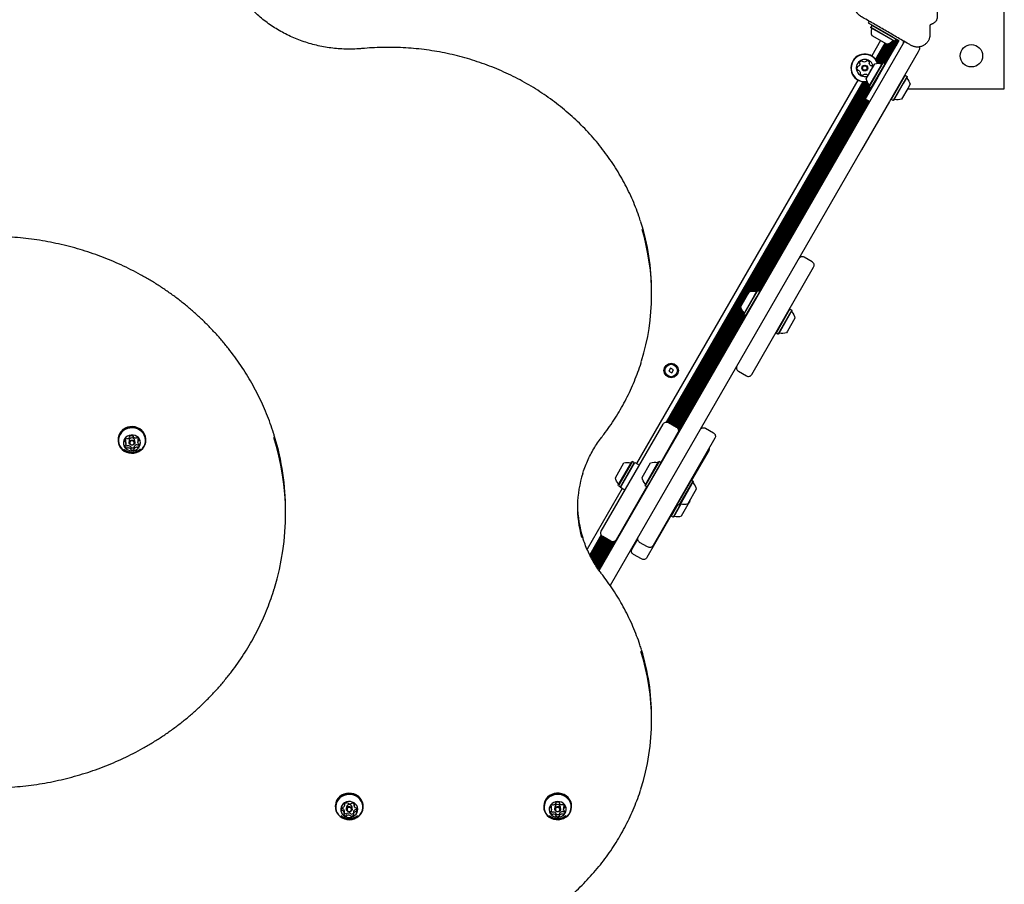
# Model space of a CAD drawing. Units: millimetres. Extents: x -2107 to 2991, y -3293 to 2196.
# Drawn here: x 28 to 776, y -274 to 383 of the extents above; entities that cross this region are included whole.
import ezdxf

# ---------------------------------------------------------------- set-up
doc = ezdxf.new("R2010")
doc.units = ezdxf.units.MM
doc.header["$LTSCALE"] = 1000
doc.layers.add('1 EQUIPMENT', color=7, linetype='Continuous', lineweight=18)

# ---------------------------------------------------------------- blocks, each defined once
blk = doc.blocks.new('Aire_de_jeux_Baby_BA_06-1003-A_BA_06-1003-A_f_Vue_Technique-INT (1)')
at = {"layer": '1 EQUIPMENT', "color": 7, "linetype": 'Continuous', "lineweight": 25}
for p, q in [((675.64, 378.86), (674.79, 377.39)), ((675.98, 378.96), (675.64, 378.86)), ((693.96, 368.29), (675.64, 378.86)), ((682.29, 367.23), (675.57, 355.6)), ((692.17, 367.05), (682.29, 349.93)), ((692.92, 366.76), (683.11, 349.78)), ((694.67, 368.17), (684.45, 350.47)), ((695.35, 367.77), (685.13, 350.08)), ((696.05, 367.37), (685.79, 349.59)), ((693.11, 366.81), (693.96, 368.29)), ((693.96, 368.29), (693.86, 368.63)), ((693.96, 368.57), (693.91, 368.47)), ((700.25, 366.65), (699.63, 365.59)), ((685.62, 365.3), (678.54, 353.05)), ((686.3, 364.91), (679.05, 352.35)), ((687.01, 364.5), (679.54, 351.56)), ((688.06, 364.75), (679.96, 350.72)), ((689.29, 365.25), (680.5, 350.03)), ((690.68, 366.08), (681.41, 350.03)), ((685.75, 349.72), (684.28, 350.57)), ((665, 337.28), (496.86, 46.06)), ((668.69, 335.98), (519.45, 77.49)), ((669.55, 335.89), (520.32, 77.41)), ((670.47, 335.86), (521.08, 77.11)), ((671.42, 335.92), (521.77, 76.72)), ((672.28, 335.79), (522.47, 76.31)), ((672.74, 335.01), (523.15, 75.92)), ((673.26, 334.29), (523.85, 75.51)), ((673.81, 333.66), (583.17, 176.67)), ((673.87, 332.15), (584.22, 176.88)), ((674.56, 331.76), (585.18, 176.96)), ((675.31, 331.44), (586.12, 176.95)), ((673.7, 332.25), (675.17, 331.4)), ((671.23, 322.79), (586.98, 176.86)), ((671.93, 322.39), (587.82, 176.7)), ((672.62, 321.99), (589.14, 177.4)), ((673.32, 321.59), (589.84, 177)), ((674, 321.19), (590.48, 176.53)), ((576.21, 164.62), (524.54, 75.12)), ((579.99, 158.36), (515.46, 46.6)), ((576.56, 163.6), (525.24, 74.71)), ((576.97, 162.73), (525.92, 74.32)), ((577.44, 161.93), (526.63, 73.91)), ((577.95, 161.23), (527.31, 73.52)), ((578.51, 160.58), (527.94, 72.98)), ((578.56, 159.08), (528.42, 72.24)), ((579.26, 158.68), (528.69, 71.08)), ((111.6, 66.13), (111.6, 66.64)), ((114.31, 66.68), (114.31, 66.42)), ((495.13, 46.56), (493.66, 47.41)), ((515.43, 46.72), (513.96, 47.57)), ((539.86, 32.62), (538.38, 33.47)), ((485.86, 27), (459.26, -19.07)), ((483.08, 29.09), (484.55, 28.24)), ((503.38, 29.25), (504.85, 28.4)), ((498.33, 16.91), (468.32, -35.06)), ((498.03, 17.08), (498.46, 16.83)), ((499.05, 18.84), (499.48, 18.59)), ((527.81, 15.15), (529.28, 14.29)), ((469.93, -8.28), (461.24, -23.33)), ((470.43, -8.99), (461.68, -24.15)), ((471.07, -9.51), (462.13, -25)), ((471.76, -9.9), (462.56, -25.83)), ((472.46, -10.31), (463.01, -26.67)), ((473.14, -10.7), (463.46, -27.48)), ((473.84, -11.11), (463.93, -28.27)), ((474.53, -11.5), (464.4, -29.04)), ((475.23, -11.91), (464.88, -29.84)), ((475.91, -12.3), (465.35, -30.61)), ((476.62, -12.71), (465.82, -31.4)), ((477.3, -13.1), (466.31, -32.14)), ((478.08, -13.37), (466.82, -32.88)), ((478.96, -13.42), (467.31, -33.6)), ((480.1, -13.08), (467.82, -34.34)), ((275.15, -213.37), (275.15, -212.36)), ((435.47, -212.17), (435.47, -211.77)), ((438.19, -211.76), (438.19, -212.13))]:
    blk.add_line(p, q, dxfattribs=at)
for points in [[(702.8, 330.75), (776.31, 330.75), (776.31, 500.78), (686.76, 500.78)], [(673.53, 382.08), (672.79, 380.79), (689.25, 371.29), (691.01, 370.28), (692.94, 369.16), (694.88, 368.04), (696.18, 367.29), (695.48, 366.08), (694.36, 364.14), (693.24, 362.2), (680.18, 339.57), (670.68, 323.11), (674.14, 321.11)], [(468.41, -35.22), (656.57, 290.68), (677.89, 327.61), (699.68, 365.35), (700.15, 366.16), (700.42, 366.55)], [(675.51, 331.5), (675.17, 331.4), (685.75, 349.72), (685.84, 349.38)], [(700.57, 340.88), (700.91, 340.97), (697.9, 335.77), (690.33, 322.65), (690.24, 322.99)], [(700.91, 340.97), (702.38, 340.12), (699.38, 334.92), (691.8, 321.8), (690.33, 322.65)], [(702.38, 340.12), (702.47, 339.78), (699.54, 334.7), (692.15, 321.89), (691.8, 321.8)], [(579.87, 158.33), (578.4, 159.18), (578.3, 159.52), (586.41, 173.55), (588.63, 177.41), (588.97, 177.5), (590.44, 176.65)], [(578.4, 159.18), (586.69, 173.55), (588.97, 177.5)], [(580.21, 158.42), (579.87, 158.33), (588.17, 172.7), (590.44, 176.65), (590.54, 176.31)], [(613.06, 163.3), (613.4, 163.4), (604.08, 147.25), (602.82, 145.08), (602.73, 145.42)], [(613.4, 163.4), (614.87, 162.55), (614.96, 162.2), (605.86, 146.44), (604.64, 144.32), (604.29, 144.23), (602.82, 145.08)], [(614.87, 162.55), (605.55, 146.4), (604.29, 144.23)], [(484.89, 28.34), (484.55, 28.24), (495.13, 46.56), (495.22, 46.22)], [(488.02, 25.75), (484.56, 27.75), (495.56, 46.81), (499.02, 44.81)], [(505.19, 28.49), (504.85, 28.4), (515.43, 46.72), (515.52, 46.38)], [(538.04, 33.37), (538.38, 33.47), (527.81, 15.15), (527.72, 15.49)], [(530.33, 15.11), (524.57, 5.14), (523.1, 5.99)], [(530.59, 15.06), (524.91, 5.23), (524.57, 5.14)], [(528.24, 14.9), (523.1, 5.99), (523.01, 6.33)]]:
    blk.add_lwpolyline(points, dxfattribs=at)
for points in [[(674.79, 377.39), (693.11, 366.81), (692.76, 366.72), (674.88, 377.05)], [(684.28, 350.57), (673.7, 332.25), (673.61, 332.6), (683.94, 350.48)], [(521.4, 116.18), (523.65, 114.87), (524.95, 117.13), (522.7, 118.43)], [(493.66, 47.41), (483.08, 29.09), (482.99, 29.44), (493.32, 47.32)], [(513.96, 47.57), (503.38, 29.25), (503.29, 29.59), (513.62, 47.48)], [(529.28, 14.29), (539.86, 32.62), (539.95, 32.27), (529.62, 14.39)]]:
    blk.add_lwpolyline(points, close=True, dxfattribs=at)
for points in [[(692.29, 367, 0.332015), (691.7, 366.93, -0.137895), (687.05, 364.48), (675.79, 370.98, -0.137895), (675.58, 376.23, 0.332015), (675.35, 376.78)], [(711.53, 362.42, -0.244347), (711.41, 359.66), (710.94, 358.84), (689.15, 321.11), (667.83, 284.18), (476.8, -46.69)], [(680.24, 350.02, 1.479863), (665.58, 336.97, 0.161097), (672.16, 336.03)], [(679.98, 350, 1.474562), (665.69, 337.19, 0.159388), (672.05, 336.26)], [(676.69, 347.54, 1.630015), (667.39, 340.62, 0.206566), (672.54, 340.34)], [(673.88, 333.07, 0.332015), (673.81, 333.66, -0.137895), (671.36, 338.31), (677.87, 349.57, -0.137895), (683.11, 349.77, 0.332015), (683.66, 350.01)], [(675.46, 345.4, 0.192806), (675.11, 345.3, 0.236068), (674.11, 343.28, 0.0893), (674.14, 343.12)], [(702.2, 339.31, 0.332032), (702.27, 338.71, -0.137928), (704.72, 334.07), (702.87, 330.87), (698.22, 322.81, -0.137928), (692.97, 322.6, 0.332032), (692.42, 322.36)], [(508.31, 174.42), (508.31, 177.1, 0.077577), (500.11, 229.46)], [(573.13, 120.15, 0.414214), (574.23, 116.05), (580.29, 112.55, 0.414214), (584.39, 113.65), (631.4, 195.07, 0.414214), (630.3, 199.17), (624.24, 202.67, 0.414214), (620.14, 201.57)], [(578.58, 159.99, 0.332032), (578.51, 160.59, -0.137928), (576.06, 165.23), (581.16, 174.07), (582.56, 176.49, -0.137928), (587.81, 176.7, 0.332032), (588.36, 176.94)], [(614.69, 161.73, 0.332015), (614.76, 161.14, -0.137895), (617.21, 156.49), (611.48, 146.57), (610.71, 145.23, -0.137895), (605.46, 145.02, 0.332015), (604.91, 144.79)], [(504.64, 28.52), (481.28, -11.93, -0.414214), (477.18, -13.03), (471.12, -9.53, -0.414214), (470.02, -5.43), (517.03, 75.99, -0.414214), (521.13, 77.09), (527.19, 73.59, -0.414214), (528.29, 69.49), (515.21, 46.84)], [(545.12, 71.64, -0.414214), (549.22, 72.74), (555.29, 69.24, -0.414214), (556.38, 65.14), (509.37, -16.28, -0.414214), (505.27, -17.38), (499.21, -13.88, -0.414214), (498.11, -9.78)], [(108.84, 61.12), (108.84, 62.76, 0.147215), (108.47, 63.97, 0.207949), (108.14, 64.18), (108.09, 64.19)], [(108.54, 60.1, 0.105167), (109.34, 59.45, 0.331696), (109.94, 59.56, -0.203958), (110.3, 59.71, -0.224268), (112.33, 58.83, -0.179429), (112.44, 58.55), (112.44, 56.91)], [(115.57, 61.85), (115.57, 63.31, 0.946354), (111.17, 63.31), (111.17, 61.85)], [(118.66, 60.78, -0.094908), (118.04, 60.12, -0.330224), (117.43, 60.13, 0.200647), (117.05, 60.23, 0.229175), (115.2, 59.05, 0.134329), (115.14, 58.84), (115.14, 57.19)], [(118.21, 64.87, 0.110806), (118.09, 64.71, 0.102732), (117.91, 63.85), (117.91, 62.2)], [(230.14, 7.73), (230.14, 10.41, 0.07367), (221.83, 66.41)], [(112.44, 58.28, 0.24106), (112.72, 57.98, 0.218604), (114.97, 58.15, 0.13504), (115.14, 58.32)], [(552.07, 57.67, -0.147477), (551.68, 55.99), (538.6, 33.34)], [(483.26, 29.91, 0.332015), (483.19, 30.5, -0.137895), (480.74, 35.15), (487.24, 46.41, -0.137895), (492.49, 46.62, 0.332015), (493.04, 46.85)], [(503.56, 30.06, 0.332032), (503.49, 30.66, -0.137928), (501.04, 35.3), (507.54, 46.56, -0.137928), (512.79, 46.77, 0.332032), (513.34, 47.01)], [(539.68, 31.8, 0.332015), (539.75, 31.21, -0.137895), (542.19, 26.56), (535.69, 15.3, -0.137895), (530.44, 15.09, 0.332015), (529.89, 14.86)], [(528.02, 15.02), (504.67, -25.44, -0.414214), (500.57, -26.53), (494.5, -23.03, -0.414214), (493.4, -18.94), (497.72, -11.47)], [(508.31, -149), (508.31, -146.32, 0.075228), (500.59, -95.49)], [(274.67, -219.67, 0.247161), (273.69, -217.8, 0.199969), (273.3, -217.72, -0.340999), (272.77, -217.46, -0.254926), (272.92, -215.38, -0.335834), (273.49, -215.18, 0.198681), (273.89, -215.15, 0.242569), (275.15, -213.43, 0.228573), (275.03, -213.08, -0.384565), (275.01, -212.51, -0.224645), (277.04, -211.6, -0.350401), (277.51, -211.96, 0.219712), (277.73, -212.26, 0.218492), (279.98, -212.4, 0.214975), (280.25, -212.14, -0.3437), (280.77, -211.84, -0.228764), (282.64, -213.01, -0.382837), (282.53, -213.56, 0.225284), (282.37, -213.89), (282.37, -212.65)], [(272.74, -215.74), (272.77, -215.81, 0.340999), (273.3, -216.07, -0.199969), (273.69, -216.16, -0.247161), (274.67, -218.03), (274.67, -219.67, -0.225491), (274.51, -220.01, 0.382607), (274.4, -220.56, 0.22874), (276.27, -221.72, 0.343637), (276.79, -221.43, -0.214729), (277.06, -221.16, -0.218539), (279.31, -221.31, -0.219647), (279.53, -221.6, 0.350665), (280, -221.96, 0.224645), (282.03, -221.05, 0.384327), (282.01, -220.49, -0.228936), (281.89, -220.14, -0.242424), (283.15, -218.41, -0.198703), (283.55, -218.38, 0.335836), (284.12, -218.19, 0.254925), (284.27, -216.11, 0.340986), (283.74, -215.85, -0.199981), (283.35, -215.76, -0.247161), (282.37, -213.89)], [(280.72, -216.59), (280.72, -215.14, 0.906388), (276.32, -215), (276.32, -215.14), (276.32, -216.59)], [(432.32, -216.86), (432.32, -215.21, 0.128339), (432.05, -214.15, 0.180904), (431.79, -213.94)], [(439.09, -216.59), (439.09, -215.14, 0.946074), (434.69, -215.14), (434.69, -216.59)], [(441.92, -213.84, 0.161634), (441.7, -214.04, 0.12171), (441.45, -215.06), (441.45, -216.71)], [(274.67, -219.27, 0.178801), (276.27, -220.08, 0.343637), (276.79, -219.78, -0.214729), (277.06, -219.52, -0.218539), (279.31, -219.66, -0.219647), (279.53, -219.96, 0.350665), (280, -220.32, 0.202884), (281.89, -219.56)], [(431.86, -218.08, 0.098888), (432.57, -218.71, 0.330703), (433.17, -218.65, -0.202386), (433.54, -218.52, -0.226219), (435.5, -219.54, -0.159947), (435.59, -219.79), (435.59, -221.43)], [(435.59, -220.16, 0.194538), (435.83, -220.41, 0.21839), (438.08, -220.38, 0.180573), (438.31, -220.15)], [(441.98, -217.98, -0.09747), (441.3, -218.62, -0.330582), (440.69, -218.57, 0.201891), (440.32, -218.44, 0.226945), (438.38, -219.51, 0.15345), (438.31, -219.75), (438.31, -221.39)]]:
    blk.add_lwpolyline(points, format="xyb", dxfattribs=at)
at = {"layer": '1 EQUIPMENT', "color": 7, "linetype": 'Continuous', "lineweight": 25, "flags": 128}
for points in [[(676.23, 346.74, 0.12394), (675.89, 347.92, 0.356284), (675.32, 348.14, -0.214748), (674.93, 348.17, -0.236042), (673.68, 350.05, -0.21458), (673.8, 350.43, 0.356256), (673.82, 351.04, 0.236068), (671.8, 352.04, 0.356257), (671.33, 351.65, -0.21458), (671.1, 351.33, -0.236042), (668.86, 351.19, -0.214541), (668.59, 351.48, 0.356507), (668.07, 351.8, 0.236094), (666.2, 350.56, 0.356239), (666.3, 349.96, -0.214542), (666.46, 349.6, -0.236017), (665.46, 347.58, -0.214601), (665.07, 347.49, 0.356088), (664.53, 347.21, 0.236068), (664.68, 344.96, 0.356507), (665.25, 344.75, -0.214404), (665.64, 344.71, -0.236184), (666.89, 342.83, -0.214557), (666.77, 342.45, 0.356255), (666.75, 341.84, 0.236068), (668.76, 340.84, 0.356272), (669.23, 341.23, -0.214567), (669.46, 341.55, -0.236041), (671.71, 341.69, -0.214748), (671.98, 341.4, 0.356284), (672.49, 341.08), (672.78, 341.13), (673.04, 341.21)], [(525.18, 5.7, -0.332032), (525.73, 5.94, 0.137928), (530.98, 6.14), (536.15, 15.1), (537.48, 17.4), (537.32, 18.05), (537.31, 18.1)], [(281.89, -220.2), (281.89, -218.55), (281.89, -218.54), (281.89, -218.49, -0.242424), (283.15, -216.77, -0.198703), (283.55, -216.74, 0.335836), (284.12, -216.54), (284.25, -216.3), (284.3, -216.18)]]:
    blk.add_lwpolyline(points, format="xyb", dxfattribs=at)
for points in [[(123.95, 63.59), (123.95, 64.24), (123.94, 64.76), (123.65, 66.54), (123.02, 68.25), (122.06, 69.82), (120.81, 71.2), (119.3, 72.34), (117.59, 73.21), (115.73, 73.77), (113.8, 74.01), (111.85, 73.91), (109.95, 73.49), (108.17, 72.75), (106.57, 71.72), (105.19, 70.44), (104.1, 68.95), (103.32, 67.29), (102.89, 65.53), (102.8, 64.24), (102.8, 63.59)], [(104.68, 58.02), (105.94, 56.64), (107.45, 55.5), (109.16, 54.63), (111.02, 54.07), (112.95, 53.83), (114.9, 53.92), (116.8, 54.35), (118.58, 55.09), (120.18, 56.11), (121.55, 57.4), (122.65, 58.89), (123.42, 60.55), (123.86, 62.3), (123.94, 64.11), (123.65, 65.89), (123.02, 67.6), (122.06, 69.17), (120.81, 70.55), (119.3, 71.69), (117.59, 72.56), (115.73, 73.12), (113.8, 73.36), (111.85, 73.26), (109.95, 72.84), (108.17, 72.1), (106.57, 71.07), (105.19, 69.79), (104.1, 68.3), (103.32, 66.64), (102.89, 64.88), (102.81, 63.08), (103.09, 61.3), (103.72, 59.59), (104.68, 58.02)], [(104.89, 58.06), (106.12, 56.71), (107.59, 55.59), (109.26, 54.75), (111.07, 54.2), (112.96, 53.96), (114.86, 54.06), (116.72, 54.47), (118.45, 55.19), (120.02, 56.2), (121.36, 57.45), (122.43, 58.91), (123.18, 60.52), (123.61, 62.24), (123.69, 64), (123.41, 65.74), (122.79, 67.41), (121.86, 68.94), (120.63, 70.29), (119.16, 71.4), (117.49, 72.25), (115.68, 72.8), (113.79, 73.03), (111.88, 72.94), (110.03, 72.53), (108.29, 71.8), (106.73, 70.8), (105.39, 69.55), (104.32, 68.09), (103.56, 66.47), (103.14, 64.76), (103.06, 63), (103.34, 61.26), (103.95, 59.59), (104.89, 58.06)], [(108.03, 58.24), (109.03, 57.19), (110.26, 56.39), (111.66, 55.87), (113.16, 55.66), (114.66, 55.77), (116.1, 56.21), (117.38, 56.93), (118.46, 57.92), (119.25, 59.1), (119.73, 60.42), (119.87, 61.81), (119.66, 63.19), (119.11, 64.49), (118.25, 65.64), (117.12, 66.57), (115.8, 67.23), (114.34, 67.6), (112.83, 67.65), (111.35, 67.37), (109.98, 66.79), (108.79, 65.93), (107.85, 64.83), (107.21, 63.57), (106.9, 62.21), (106.94, 60.81), (107.32, 59.47), (108.03, 58.24)], [(111.57, 60.69), (111.22, 61.42), (111.21, 62.21), (111.52, 62.95), (112.12, 63.52), (112.91, 63.84), (113.76, 63.85), (114.56, 63.56), (115.18, 63.01), (115.52, 62.28), (115.54, 61.49), (115.22, 60.75), (114.63, 60.18), (113.84, 59.87), (112.98, 59.85), (112.18, 60.14), (111.57, 60.69)], [(111.98, 60.76), (112.45, 60.34), (113.07, 60.11), (113.73, 60.13), (114.34, 60.37), (114.8, 60.81), (115.05, 61.38), (115.03, 61.99), (114.77, 62.56), (114.29, 62.98), (113.68, 63.21), (113.01, 63.2), (112.4, 62.95), (111.94, 62.51), (111.7, 61.94), (111.71, 61.33), (111.98, 60.76)], [(289.1, -214.85), (289.1, -214.2), (289.03, -213.08), (288.62, -211.31), (287.88, -209.65), (286.81, -208.13), (285.47, -206.83), (283.88, -205.78), (282.12, -205.01), (280.23, -204.56), (278.28, -204.43), (276.34, -204.64), (274.48, -205.17), (272.75, -206.01), (271.22, -207.13), (269.94, -208.49), (268.95, -210.04), (268.28, -211.74), (267.97, -213.52), (267.94, -214.2), (267.94, -214.85)], [(267.97, -214.17), (268.01, -215.97), (268.41, -217.74), (269.16, -219.4), (270.23, -220.91), (271.57, -222.22), (273.16, -223.27), (274.92, -224.04), (276.81, -224.49), (278.76, -224.62), (280.7, -224.41), (282.56, -223.88), (284.29, -223.04), (285.82, -221.92), (287.1, -220.56), (288.09, -219.01), (288.76, -217.31), (289.07, -215.53), (289.03, -213.73), (288.62, -211.96), (287.88, -210.3), (286.81, -208.79), (285.47, -207.48), (283.88, -206.43), (282.12, -205.66), (280.23, -205.21), (278.28, -205.08), (276.34, -205.29), (274.48, -205.82), (272.75, -206.66), (271.22, -207.78), (269.94, -209.14), (268.95, -210.69), (268.28, -212.39), (267.97, -214.17)], [(268.22, -214.28), (268.26, -216.04), (268.65, -217.76), (269.38, -219.39), (270.42, -220.87), (271.74, -222.14), (273.28, -223.17), (275.01, -223.92), (276.85, -224.36), (278.75, -224.48), (280.65, -224.28), (282.47, -223.76), (284.15, -222.94), (285.65, -221.85), (286.9, -220.52), (287.87, -219), (288.51, -217.35), (288.82, -215.61), (288.78, -213.85), (288.39, -212.13), (287.66, -210.5), (286.62, -209.02), (285.3, -207.75), (283.76, -206.72), (282.03, -205.97), (280.19, -205.53), (278.29, -205.41), (276.39, -205.61), (274.57, -206.13), (272.89, -206.95), (271.39, -208.04), (270.14, -209.37), (269.17, -210.89), (268.53, -212.54), (268.22, -214.28)], [(447.46, -214.85), (447.46, -214.2), (447.32, -212.59), (446.82, -210.84), (445.98, -209.21), (444.84, -207.75), (443.42, -206.51), (441.78, -205.54), (439.97, -204.85), (438.06, -204.49), (436.11, -204.45), (434.19, -204.75), (432.35, -205.37), (430.67, -206.29), (429.21, -207.48), (428, -208.9), (427.1, -210.5), (426.53, -212.22), (426.31, -214.01), (426.31, -214.2), (426.31, -214.85)], [(427.79, -219.84), (428.94, -221.3), (430.35, -222.54), (431.99, -223.51), (433.8, -224.2), (435.71, -224.56), (437.66, -224.6), (439.59, -224.3), (441.42, -223.68), (443.1, -222.76), (444.57, -221.57), (445.77, -220.15), (446.68, -218.55), (447.25, -216.83), (447.46, -215.03), (447.32, -213.24), (446.82, -211.49), (445.98, -209.86), (444.84, -208.4), (443.42, -207.16), (441.78, -206.19), (439.97, -205.5), (438.06, -205.14), (436.11, -205.1), (434.19, -205.4), (432.35, -206.02), (430.67, -206.94), (429.21, -208.13), (428, -209.55), (427.1, -211.15), (426.53, -212.87), (426.31, -214.67), (426.45, -216.46), (426.95, -218.21), (427.79, -219.84)], [(428.01, -219.81), (429.12, -221.24), (430.51, -222.45), (432.11, -223.4), (433.87, -224.07), (435.74, -224.43), (437.64, -224.46), (439.52, -224.17), (441.31, -223.57), (442.95, -222.67), (444.39, -221.51), (445.56, -220.12), (446.44, -218.56), (447, -216.88), (447.21, -215.13), (447.07, -213.37), (446.59, -211.67), (445.77, -210.08), (444.65, -208.65), (443.26, -207.44), (441.66, -206.49), (439.9, -205.82), (438.03, -205.46), (436.13, -205.43), (434.25, -205.72), (432.46, -206.33), (430.82, -207.22), (429.39, -208.39), (428.21, -209.77), (427.33, -211.33), (426.77, -213.02), (426.56, -214.77), (426.7, -216.52), (427.19, -218.22), (428.01, -219.81)], [(272.03, -216.36), (272.1, -217.76), (272.52, -219.1), (273.26, -220.31), (274.28, -221.34), (275.54, -222.12), (276.95, -222.61), (278.44, -222.79), (279.95, -222.64), (281.37, -222.18), (282.64, -221.43), (283.69, -220.42), (284.46, -219.23), (284.91, -217.89), (285.01, -216.5), (284.77, -215.13), (284.19, -213.84), (283.3, -212.71), (282.15, -211.8), (280.81, -211.16), (279.35, -210.83), (277.84, -210.81), (276.37, -211.12), (275.01, -211.73), (273.84, -212.61), (272.93, -213.72), (272.31, -214.99), (272.03, -216.36)], [(276.32, -216.45), (276.55, -215.68), (277.08, -215.06), (277.82, -214.66), (278.67, -214.56), (279.5, -214.77), (280.18, -215.26), (280.61, -215.95), (280.71, -216.73), (280.49, -217.5), (279.96, -218.13), (279.22, -218.52), (278.37, -218.62), (277.54, -218.41), (276.86, -217.93), (276.43, -217.24), (276.32, -216.45)], [(276.82, -216.67), (276.91, -217.28), (277.24, -217.81), (277.76, -218.19), (278.4, -218.35), (279.06, -218.27), (279.64, -217.97), (280.04, -217.48), (280.22, -216.89), (280.13, -216.28), (279.8, -215.75), (279.28, -215.38), (278.64, -215.22), (277.98, -215.29), (277.4, -215.6), (277, -216.08), (276.82, -216.67)], [(431.3, -219.85), (432.21, -220.96), (433.38, -221.84), (434.74, -222.45), (436.21, -222.76), (437.72, -222.74), (439.18, -222.4), (440.52, -221.76), (441.67, -220.85), (442.56, -219.72), (443.14, -218.44), (443.38, -217.06), (443.28, -215.67), (442.83, -214.34), (442.06, -213.14), (441.01, -212.14), (439.74, -211.38), (438.31, -210.92), (436.81, -210.78), (435.31, -210.96), (433.9, -211.45), (432.65, -212.23), (431.63, -213.25), (430.89, -214.47), (430.47, -215.81), (430.4, -217.2), (430.68, -218.57), (431.3, -219.85)], [(434.99, -217.63), (434.71, -216.88), (434.75, -216.09), (435.13, -215.37), (435.76, -214.84), (436.57, -214.58), (437.43, -214.62), (438.21, -214.96), (438.78, -215.55), (439.06, -216.3), (439.02, -217.09), (438.65, -217.81), (438.01, -218.34), (437.2, -218.6), (436.34, -218.56), (435.57, -218.22), (434.99, -217.63)], [(435.42, -217.58), (435.87, -218.04), (436.47, -218.3), (437.13, -218.34), (437.75, -218.13), (438.25, -217.72), (438.53, -217.17), (438.57, -216.56), (438.35, -215.98), (437.91, -215.53), (437.31, -215.26), (436.64, -215.23), (436.02, -215.43), (435.53, -215.84), (435.24, -216.39), (435.2, -217.01), (435.42, -217.58)], [(284.49, -221.67), (284.62, -221.57), (284.9, -221.34)]]:
    blk.add_lwpolyline(points, dxfattribs=at)
at = {"layer": '1 EQUIPMENT', "color": 7, "linetype": 'Continuous', "lineweight": 25}
for points in [[(108.47, 62.33, -0.254963), (108.65, 60.25, -0.213354), (108.37, 60, 0.368477), (108.06, 59.52, 0.241969), (109.34, 57.81, 0.331696), (109.94, 57.91, -0.203958), (110.3, 58.07, -0.224268), (112.33, 57.18, -0.229905), (112.43, 56.83, 0.370285), (112.72, 56.34, 0.218604), (114.97, 56.51, 0.377489), (115.17, 57.04, -0.231412), (115.2, 57.4, -0.229175), (117.05, 58.59, -0.200647), (117.43, 58.49, 0.330224), (118.04, 58.48, 0.247611), (119, 60.36, 0.359651), (118.61, 60.79, -0.208279), (118.28, 60.99, -0.25481), (118.09, 63.07, -0.213379), (118.38, 63.32, 0.368479), (118.69, 63.8, 0.241968), (117.41, 65.51, 0.331682), (116.81, 65.41, -0.203971), (116.45, 65.25, -0.224269), (114.41, 66.14, -0.229676), (114.32, 66.49, 0.370536), (114.02, 66.99, 0.218629), (111.78, 66.81, 0.377563), (111.58, 66.28, -0.231692), (111.54, 65.92, -0.229129), (109.69, 64.73, -0.200704), (109.32, 64.83, 0.329947), (108.71, 64.84, 0.247611), (107.75, 62.96, 0.359855), (108.14, 62.53, -0.207949)], [(432.05, -215.79, -0.25525), (432.07, -217.88, -0.211031), (431.77, -218.11, 0.364758), (431.42, -218.57, 0.244488), (432.57, -220.36, 0.330703), (433.17, -220.3, -0.202386), (433.54, -220.16, -0.226219), (435.5, -221.18, -0.231009), (435.57, -221.54, 0.373656), (435.83, -222.05, 0.21839), (438.08, -222.03, 0.374591), (438.32, -221.51, -0.230796), (438.38, -221.15, -0.226945), (440.32, -220.09, -0.201891), (440.69, -220.21, 0.330582), (441.3, -220.26, 0.245298), (442.4, -218.45, 0.363519), (442.04, -218, -0.210454), (441.73, -217.77, -0.255097), (441.7, -215.69, -0.211055), (442.01, -215.46, 0.364759), (442.35, -215, 0.244488), (441.21, -213.21, 0.33069), (440.6, -213.27, -0.202399), (440.23, -213.4, -0.226219), (438.27, -212.38, -0.230781), (438.2, -212.02, 0.373907), (437.95, -211.51, 0.218414), (435.69, -211.54, 0.374662), (435.45, -212.05, -0.231072), (435.39, -212.41, -0.2269), (433.45, -213.48, -0.20195), (433.08, -213.35, 0.330308), (432.48, -213.3, 0.245298), (431.37, -215.12, 0.363725), (431.74, -215.57, -0.210121)]]:
    blk.add_lwpolyline(points, format="xyb", close=True, dxfattribs=at)
for centre, radius in [((751.3, 355.75), 8.5), ((670.28, 346.44), 2.2), ((670.28, 346.44), 1.7), ((523.18, 116.65), 5.5), ((523.18, 116.65), 4.75)]:
    blk.add_circle(centre, radius, dxfattribs=at)
for centre, radius, start, end in [((694.81, 366.92), 5, 330, 359.75229), ((336.88, 174.42), 171.43, 342.87471, 16.74733), ((37.27, 7.74), 192.86, 342.96298, 17.53293), ((537.69, 12.71), 85.72, 162.4694, 195.53211), ((537.92, 15.44), 85.95, 180.92388, 197.51981), ((336.83, -149), 171.48, 342.26636, 17.69769)]:
    blk.add_arc(centre, radius, start, end, dxfattribs=at)
for points, knots in [([(500.06, 229.58), (499.6, 231.02), (498.4, 234.81), (496.11, 240.85), (493.23, 247.71), (490.05, 254.45), (486.59, 261.07), (482.84, 267.56), (478.82, 273.91), (474.52, 280.1), (469.97, 286.13), (465.16, 291.99), (460.1, 297.66), (454.8, 303.15), (449.27, 308.44), (443.51, 313.52), (437.54, 318.38), (431.37, 323.02), (425, 327.43), (418.45, 331.6), (411.73, 335.53), (404.84, 339.21), (397.8, 342.63), (390.61, 345.79), (383.3, 348.69), (375.87, 351.31), (368.33, 353.66), (360.69, 355.73), (352.98, 357.51), (345.19, 359.01), (337.34, 360.23), (329.45, 361.15), (321.52, 361.79), (313.58, 362.13), (305.62, 362.18), (297.81, 361.94), (292.1, 361.56), (289.04, 361.29), (288.47, 361.24), (287.5, 361.15), (284.67, 360.92), (279.95, 360.74), (274.34, 360.81), (268.73, 361.18), (263.16, 361.83), (257.63, 362.77), (252.17, 363.99), (246.79, 365.5), (241.52, 367.28), (236.36, 369.33), (231.33, 371.64), (226.45, 374.21), (221.74, 377.03), (217.21, 380.09), (212.87, 383.37), (208.73, 386.88), (204.82, 390.6), (201.14, 394.51), (197.7, 398.6), (194.52, 402.87), (191.6, 407.3), (189.22, 411.38), (187.9, 414.02), (187.36, 415.09), (186.77, 416.27), (185.07, 419.68), (182.05, 425.22), (178.2, 431.65), (174.08, 437.94), (169.68, 444.08), (165.03, 450.04), (160.13, 455.84), (154.98, 461.44), (149.59, 466.86), (143.98, 472.07), (138.14, 477.07), (132.1, 481.85), (125.85, 486.4), (119.41, 490.73), (112.79, 494.81), (106.01, 498.65), (99.06, 502.23), (91.96, 505.55), (84.73, 508.62), (77.37, 511.41), (69.9, 513.93), (62.32, 516.17), (54.65, 518.14), (46.91, 519.82), (39.1, 521.21), (31.23, 522.32), (23.33, 523.13), (15.39, 523.66), (7.44, 523.89), (-0.51, 523.83), (-8.46, 523.48), (-16.39, 522.83), (-24.28, 521.9), (-32.12, 520.67), (-39.91, 519.16), (-47.62, 517.36), (-55.25, 515.28), (-62.79, 512.93), (-70.22, 510.29), (-77.53, 507.39), (-84.71, 504.22), (-91.74, 500.78), (-98.63, 497.09), (-105.35, 493.16), (-111.89, 488.97), (-118.25, 484.55), (-124.42, 479.9), (-130.38, 475.03), (-136.13, 469.94), (-141.65, 464.64), (-146.94, 459.15), (-151.99, 453.46), (-156.79, 447.59), (-161.34, 441.56), (-165.62, 435.35), (-169.64, 429), (-173.31, 422.62), (-175.75, 417.95), (-176.98, 415.46), (-177.16, 415.09), (-177.57, 414.27), (-178.76, 411.9), (-180.95, 408.04), (-183.82, 403.59), (-186.96, 399.29), (-190.36, 395.16), (-194.01, 391.22), (-197.89, 387.47), (-201.99, 383.93), (-206.3, 380.6), (-210.81, 377.5), (-215.49, 374.65), (-220.35, 372.03), (-225.35, 369.68), (-230.49, 367.58), (-235.75, 365.76), (-241.12, 364.21), (-246.57, 362.94), (-252.08, 361.96), (-257.65, 361.26), (-263.25, 360.85), (-268.87, 360.74), (-273.89, 360.88), (-277.01, 361.13), (-278.28, 361.24), (-279.68, 361.36), (-283.71, 361.7), (-290.41, 362.05), (-298.36, 362.19), (-306.32, 362.03), (-314.26, 361.59), (-322.17, 360.84), (-330.05, 359.81), (-337.88, 358.49), (-345.64, 356.89), (-353.33, 355), (-360.93, 352.82), (-368.43, 350.37), (-375.82, 347.65), (-383.09, 344.66), (-390.22, 341.4), (-397.21, 337.88), (-404.04, 334.11), (-410.71, 330.09), (-417.19, 325.82), (-423.49, 321.33), (-429.59, 316.6), (-435.48, 311.65), (-441.15, 306.49), (-446.6, 301.13), (-451.81, 295.57), (-456.78, 289.83), (-461.5, 283.9), (-465.96, 277.81), (-470.15, 271.56), (-474.08, 265.15), (-477.72, 258.61), (-481.08, 251.94), (-484.15, 245.16), (-486.92, 238.26), (-489.04, 232.38), (-490.13, 228.77), (-490.5, 227.53)], [0, 0, 0, 0, 0.017558, 0.04629, 0.075024, 0.103759, 0.132497, 0.161236, 0.189978, 0.218721, 0.247467, 0.276215, 0.304965, 0.333717, 0.362471, 0.391227, 0.419985, 0.448745, 0.477506, 0.506269, 0.535034, 0.5638, 0.592567, 0.621336, 0.650105, 0.678876, 0.707648, 0.73642, 0.765193, 0.793967, 0.822741, 0.851516, 0.880291, 0.909067, 0.937843, 0.966619, 0.993881, 1, 1, 1, 1.023406, 1.068413, 1.113423, 1.158434, 1.203443, 1.248453, 1.293464, 1.338476, 1.38349, 1.428507, 1.473526, 1.51855, 1.563577, 1.608611, 1.65365, 1.698696, 1.743749, 1.788811, 1.833881, 1.878961, 1.924051, 1.969151, 2, 2, 2, 2.009195, 2.026527, 2.04386, 2.061195, 2.078531, 2.095868, 2.113207, 2.130546, 2.147887, 2.165229, 2.182573, 2.199917, 2.217263, 2.234609, 2.251957, 2.269305, 2.286654, 2.304004, 2.321355, 2.338706, 2.356058, 2.373411, 2.390764, 2.408117, 2.425471, 2.442825, 2.460179, 2.477534, 2.494889, 2.512243, 2.529598, 2.546953, 2.564308, 2.581663, 2.599018, 2.616372, 2.633726, 2.65108, 2.668434, 2.685787, 2.70314, 2.720492, 2.737844, 2.755195, 2.772545, 2.789895, 2.807243, 2.824591, 2.841938, 2.859283, 2.876628, 2.893971, 2.911313, 2.928654, 2.945993, 2.963331, 2.980668, 2.99709, 3, 3, 3, 3.023365, 3.068489, 3.113611, 3.158723, 3.203826, 3.248918, 3.294002, 3.339076, 3.384141, 3.429199, 3.47425, 3.519293, 3.564331, 3.609363, 3.654391, 3.699415, 3.744435, 3.789452, 3.834467, 3.879479, 3.924491, 3.969501, 4, 4, 4, 4.015106, 4.043642, 4.072179, 4.100717, 4.129254, 4.157792, 4.186329, 4.214867, 4.243404, 4.27194, 4.300477, 4.329013, 4.357548, 4.386082, 4.414616, 4.443149, 4.471681, 4.500211, 4.528741, 4.557269, 4.585796, 4.614321, 4.642844, 4.671366, 4.699885, 4.728403, 4.756919, 4.785432, 4.813944, 4.842453, 4.87096, 4.899465, 4.927968, 4.956468, 4.984967, 5, 5, 5, 5]), ([(221.78, 66.52), (221.53, 67.37), (220.56, 70.72), (218.54, 76.5), (215.73, 83.86), (212.6, 91.1), (209.19, 98.24), (205.49, 105.25), (201.51, 112.13), (197.25, 118.86), (192.72, 125.44), (187.93, 131.86), (182.88, 138.11), (177.58, 144.19), (172.04, 150.07), (166.27, 155.76), (160.27, 161.24), (154.05, 166.51), (147.62, 171.56), (140.99, 176.39), (134.17, 180.98), (127.17, 185.34), (120, 189.44), (112.66, 193.3), (105.18, 196.9), (97.55, 200.24), (89.79, 203.31), (81.92, 206.11), (73.94, 208.63), (65.86, 210.88), (57.69, 212.84), (49.45, 214.52), (41.15, 215.92), (32.8, 217.02), (24.41, 217.84), (15.99, 218.36), (7.56, 218.59), (-0.88, 218.53), (-9.31, 218.18), (-17.72, 217.53), (-26.1, 216.6), (-34.43, 215.37), (-42.71, 213.86), (-50.92, 212.06), (-59.05, 209.97), (-67.09, 207.61), (-75.03, 204.97), (-82.86, 202.06), (-90.56, 198.87), (-98.13, 195.43), (-105.55, 191.72), (-112.82, 187.75), (-119.93, 183.54), (-126.85, 179.09), (-133.6, 174.4), (-140.14, 169.47), (-146.49, 164.33), (-152.62, 158.96), (-158.52, 153.39), (-164.2, 147.62), (-169.64, 141.66), (-174.84, 135.51), (-179.78, 129.18), (-184.46, 122.69), (-188.88, 116.04), (-193.02, 109.25), (-196.89, 102.31), (-200.47, 95.25), (-203.76, 88.06), (-206.75, 80.77), (-209.05, 74.58), (-210.24, 70.8), (-210.65, 69.51)], [0, 0, 0, 0, 0.004878, 0.019389, 0.033901, 0.048413, 0.062926, 0.07744, 0.091955, 0.10647, 0.120987, 0.135504, 0.150023, 0.164542, 0.179062, 0.193583, 0.208105, 0.222627, 0.237151, 0.251675, 0.2662, 0.280725, 0.295252, 0.309778, 0.324306, 0.338833, 0.353362, 0.36789, 0.382419, 0.396949, 0.411479, 0.426009, 0.440539, 0.455069, 0.4696, 0.484131, 0.498662, 0.513193, 0.527724, 0.542255, 0.556786, 0.571317, 0.585848, 0.600379, 0.614909, 0.62944, 0.64397, 0.6585, 0.67303, 0.687559, 0.702088, 0.716616, 0.731144, 0.745672, 0.760199, 0.774725, 0.789251, 0.803776, 0.8183, 0.832823, 0.847346, 0.861867, 0.876388, 0.890908, 0.905427, 0.919945, 0.934463, 0.948979, 0.963494, 0.978009, 0.992522, 1, 1, 1, 1]), ([(455.97, 38.4), (456.18, 39.11), (456.9, 41.48), (458.44, 45.43), (460.57, 50.23), (463, 54.9), (465.72, 59.44), (468.3, 63.26), (470.03, 65.53), (470.68, 66.39), (471.49, 67.45), (473.84, 70.51), (477.52, 75.7), (481.63, 82), (485.47, 88.44), (489.02, 95.03), (492.29, 101.74), (495.27, 108.56), (497.93, 115.49), (499.72, 120.58), (500.54, 123.39), (500.66, 123.82)], [0, 0, 0, 0, 0.070835, 0.236628, 0.402392, 0.568124, 0.733823, 0.899486, 1, 1, 1, 1.060859, 1.175639, 1.290417, 1.405187, 1.519947, 1.6347, 1.749443, 1.864179, 1.978906, 2, 2, 2, 2]), ([(107.14, 57.02), (107.45, 56.76), (108.2, 56.14), (109.58, 55.44), (111.22, 54.9), (112.95, 54.67), (114.7, 54.75), (116.43, 55.15), (118.06, 55.88), (119.19, 56.56), (119.69, 57.07), (119.76, 57.15)], [0, 0, 0, 0, 0.087608, 0.211484, 0.335986, 0.461495, 0.588285, 0.716463, 0.845914, 0.976308, 1, 1, 1, 1]), ([(500.54, -95.38), (500.17, -94.18), (499.09, -90.62), (496.97, -84.79), (494.19, -77.89), (491.1, -71.12), (487.73, -64.45), (484.07, -57.92), (480.13, -51.53), (476, -45.4), (472.79, -41.02), (471, -38.71), (470.68, -38.29), (470.12, -37.56), (468.49, -35.42), (465.97, -31.74), (463.23, -27.21), (460.78, -22.56), (458.62, -17.77), (457.01, -13.68), (456.24, -11.16), (455.97, -10.3)], [0, 0, 0, 0, 0.058636, 0.174008, 0.289385, 0.40477, 0.520162, 0.635562, 0.75097, 0.866386, 0.975753, 1, 1, 1, 1.085836, 1.251419, 1.417038, 1.582695, 1.74839, 1.914122, 2, 2, 2, 2]), ([(-211.74, -47.83), (-211.31, -49.3), (-210.12, -53.29), (-207.86, -59.69), (-204.99, -67.02), (-201.81, -74.25), (-198.35, -81.36), (-194.6, -88.35), (-190.57, -95.2), (-186.26, -101.91), (-181.68, -108.46), (-176.84, -114.85), (-171.75, -121.07), (-166.41, -127.11), (-160.83, -132.96), (-155.01, -138.61), (-148.97, -144.06), (-142.71, -149.29), (-136.25, -154.3), (-129.58, -159.09), (-122.73, -163.64), (-115.7, -167.95), (-108.49, -172.01), (-101.13, -175.82), (-93.62, -179.37), (-85.97, -182.66), (-78.19, -185.68), (-70.3, -188.43), (-62.29, -190.91), (-54.2, -193.11), (-46.02, -195.02), (-37.77, -196.65), (-29.46, -197.99), (-21.1, -199.04), (-12.7, -199.81), (-4.43, -200.27), (1.51, -200.4), (4.64, -200.41), (5.1, -200.41), (6.59, -200.4), (10.88, -200.38), (17.99, -200.11), (26.4, -199.52), (34.79, -198.64), (43.13, -197.47), (51.42, -196), (59.64, -194.25), (67.79, -192.22), (75.85, -189.91), (83.8, -187.32), (91.65, -184.45), (99.38, -181.32), (106.97, -177.92), (114.43, -174.26), (121.72, -170.34), (128.86, -166.17), (135.82, -161.76), (142.59, -157.11), (149.18, -152.23), (155.56, -147.12), (161.73, -141.8), (167.67, -136.26), (173.39, -130.53), (178.88, -124.6), (184.12, -118.48), (189.11, -112.19), (193.84, -105.72), (198.3, -99.1), (202.49, -92.33), (206.41, -85.42), (210.04, -78.38), (213.38, -71.21), (216.44, -63.94), (219.17, -56.56), (220.9, -51.54), (221.63, -48.96), (221.65, -48.89)], [0, 0, 0, 0, 0.01695, 0.045745, 0.074541, 0.103339, 0.132138, 0.160938, 0.189741, 0.218545, 0.247351, 0.276158, 0.304968, 0.333779, 0.362592, 0.391406, 0.420223, 0.449041, 0.47786, 0.506681, 0.535503, 0.564327, 0.593152, 0.621978, 0.650805, 0.679633, 0.708462, 0.737292, 0.766122, 0.794953, 0.823785, 0.852618, 0.881451, 0.910284, 0.939117, 0.967951, 0.995269, 1, 1, 1, 1.015315, 1.044266, 1.073218, 1.102169, 1.131121, 1.160072, 1.189023, 1.217974, 1.246925, 1.275875, 1.304824, 1.333773, 1.362721, 1.391669, 1.420616, 1.449561, 1.478506, 1.50745, 1.536392, 1.565333, 1.594273, 1.623211, 1.652148, 1.681083, 1.710016, 1.738948, 1.767878, 1.796806, 1.825732, 1.854656, 1.883579, 1.912499, 1.941418, 1.970335, 1.999251, 2, 2, 2, 2]), ([(-490.81, -198.52), (-490.79, -198.59), (-490.11, -201.04), (-488.49, -205.79), (-485.93, -212.76), (-483.04, -219.61), (-479.86, -226.35), (-476.39, -232.97), (-472.64, -239.46), (-468.62, -245.81), (-464.33, -252), (-459.77, -258.03), (-454.96, -263.89), (-449.9, -269.56), (-444.6, -275.05), (-439.07, -280.34), (-433.32, -285.42), (-427.35, -290.28), (-421.18, -294.92), (-414.81, -299.33), (-408.26, -303.5), (-401.53, -307.43), (-394.64, -311.11), (-387.6, -314.53), (-380.42, -317.69), (-373.1, -320.59), (-365.67, -323.21), (-358.13, -325.56), (-350.5, -327.63), (-342.78, -329.41), (-334.99, -330.92), (-327.15, -332.13), (-319.25, -333.05), (-311.33, -333.69), (-303.38, -334.03), (-295.43, -334.08), (-287.61, -333.84), (-281.9, -333.46), (-278.84, -333.19), (-278.28, -333.14), (-277.31, -333.05), (-274.47, -332.82), (-269.76, -332.64), (-264.14, -332.71), (-258.53, -333.08), (-252.96, -333.73), (-247.43, -334.67), (-241.97, -335.89), (-236.6, -337.4), (-231.32, -339.18), (-226.16, -341.23), (-221.14, -343.54), (-216.26, -346.11), (-211.55, -348.93), (-207.01, -351.99), (-202.67, -355.28), (-198.54, -358.78), (-194.62, -362.5), (-190.94, -366.41), (-187.5, -370.5), (-184.32, -374.77), (-181.41, -379.2), (-179.03, -383.28), (-177.7, -385.92), (-177.16, -386.99), (-176.57, -388.17), (-174.88, -391.58), (-171.85, -397.12), (-168.01, -403.56), (-163.88, -409.84), (-159.49, -415.98), (-154.84, -421.95), (-149.93, -427.74), (-144.78, -433.34), (-139.39, -438.76), (-133.78, -443.97), (-127.94, -448.97), (-121.9, -453.75), (-115.65, -458.3), (-109.22, -462.63), (-102.6, -466.71), (-95.81, -470.55), (-88.86, -474.13), (-81.77, -477.45), (-74.53, -480.52), (-67.18, -483.31), (-59.7, -485.83), (-52.13, -488.07), (-44.46, -490.04), (-36.71, -491.72), (-28.9, -493.11), (-21.04, -494.22), (-13.13, -495.04), (-5.2, -495.56), (2.75, -495.79), (10.71, -495.73), (18.66, -495.38), (26.58, -494.73), (34.47, -493.8), (42.32, -492.57), (50.1, -491.06), (57.82, -489.27), (65.45, -487.19), (72.99, -484.83), (80.41, -482.19), (87.72, -479.29), (94.9, -476.12), (101.94, -472.68), (108.82, -469), (115.54, -465.06), (122.09, -460.87), (128.45, -456.45), (134.62, -451.8), (140.58, -446.93), (146.32, -441.84), (151.85, -436.54), (157.14, -431.05), (162.19, -425.36), (166.99, -419.49), (171.54, -413.46), (175.82, -407.26), (179.83, -400.9), (183.5, -394.52), (185.95, -389.85), (187.17, -387.36), (187.36, -386.99), (187.76, -386.18), (188.95, -383.8), (191.14, -379.94), (194.02, -375.49), (197.16, -371.19), (200.56, -367.07), (204.2, -363.12), (208.08, -359.37), (212.18, -355.83), (216.5, -352.5), (221, -349.4), (225.69, -346.55), (230.54, -343.93), (235.55, -341.58), (240.69, -339.49), (245.95, -337.66), (251.31, -336.11), (256.76, -334.84), (262.28, -333.86), (267.85, -333.16), (273.45, -332.75), (279.07, -332.64), (284.08, -332.78), (287.21, -333.03), (288.47, -333.14), (289.87, -333.26), (293.91, -333.6), (300.61, -333.95), (308.56, -334.09), (316.51, -333.94), (324.45, -333.49), (332.37, -332.75), (340.25, -331.71), (348.07, -330.39), (355.84, -328.79), (363.52, -326.9), (371.13, -324.72), (378.63, -322.27), (386.02, -319.55), (393.29, -316.56), (400.42, -313.3), (407.41, -309.78), (414.24, -306.01), (420.9, -301.99), (427.39, -297.72), (433.68, -293.23), (439.78, -288.5), (445.67, -283.55), (451.35, -278.4), (456.79, -273.03), (462.01, -267.47), (466.98, -261.73), (471.69, -255.8), (476.15, -249.71), (480.35, -243.46), (484.27, -237.06), (487.92, -230.51), (491.27, -223.85), (494.35, -217.06), (497.11, -210.16), (499.02, -204.92), (499.92, -201.96), (500.11, -201.35)], [0, 0, 0, 0, 0.00089, 0.029278, 0.057667, 0.086058, 0.114451, 0.142846, 0.171242, 0.199641, 0.228042, 0.256445, 0.284849, 0.313256, 0.341665, 0.370077, 0.398489, 0.426904, 0.455321, 0.483739, 0.512159, 0.540581, 0.569004, 0.597428, 0.625853, 0.65428, 0.682707, 0.711135, 0.739565, 0.767994, 0.796425, 0.824856, 0.853288, 0.88172, 0.910152, 0.938584, 0.967017, 0.993954, 1, 1, 1, 1.023406, 1.068413, 1.113423, 1.158434, 1.203443, 1.248453, 1.293464, 1.338476, 1.38349, 1.428507, 1.473526, 1.51855, 1.563577, 1.608611, 1.65365, 1.698696, 1.743749, 1.788811, 1.833881, 1.878961, 1.924051, 1.969151, 2, 2, 2, 2.009195, 2.026527, 2.04386, 2.061195, 2.078531, 2.095868, 2.113207, 2.130546, 2.147887, 2.165229, 2.182573, 2.199917, 2.217263, 2.234609, 2.251957, 2.269305, 2.286654, 2.304004, 2.321355, 2.338706, 2.356058, 2.373411, 2.390764, 2.408117, 2.425471, 2.442825, 2.460179, 2.477534, 2.494889, 2.512243, 2.529598, 2.546953, 2.564308, 2.581663, 2.599018, 2.616372, 2.633726, 2.65108, 2.668434, 2.685787, 2.70314, 2.720492, 2.737844, 2.755195, 2.772545, 2.789895, 2.807243, 2.824591, 2.841938, 2.859283, 2.876628, 2.893971, 2.911313, 2.928654, 2.945993, 2.963331, 2.980668, 2.99709, 3, 3, 3, 3.023365, 3.068489, 3.113611, 3.158723, 3.203826, 3.248918, 3.294002, 3.339076, 3.384141, 3.429199, 3.47425, 3.519293, 3.564331, 3.609363, 3.654391, 3.699415, 3.744435, 3.789452, 3.834467, 3.879479, 3.924491, 3.969501, 4, 4, 4, 4.015224, 4.043984, 4.072744, 4.101505, 4.130266, 4.159027, 4.187787, 4.216548, 4.245309, 4.274069, 4.302828, 4.331587, 4.360346, 4.389104, 4.417861, 4.446617, 4.475372, 4.504126, 4.532879, 4.56163, 4.59038, 4.619128, 4.647875, 4.676619, 4.705362, 4.734103, 4.762842, 4.791579, 4.820313, 4.849046, 4.877776, 4.906504, 4.93523, 4.963953, 4.992675, 5, 5, 5, 5]), ([(272.11, -221.28), (272.45, -221.57), (273.22, -222.22), (274.63, -222.97), (276.26, -223.52), (277.99, -223.77), (279.74, -223.71), (281.47, -223.33), (283.11, -222.62), (284.26, -221.93), (284.78, -221.42), (284.87, -221.33)], [0, 0, 0, 0, 0.095449, 0.217668, 0.340481, 0.464265, 0.589303, 0.715709, 0.843384, 0.972017, 1, 1, 1, 1]), ([(430.59, -221.36), (430.73, -221.5), (431.28, -222.02), (432.45, -222.7), (434.04, -223.36), (435.73, -223.71), (437.48, -223.76), (439.23, -223.5), (440.91, -222.91), (442.28, -222.17), (442.99, -221.53), (443.25, -221.3)], [0, 0, 0, 0, 0.042421, 0.165537, 0.289102, 0.41352, 0.539116, 0.666073, 0.794372, 0.92377, 1, 1, 1, 1])]:
    blk.add_open_spline(points, degree=3, knots=knots, dxfattribs=at)
blk.add_rational_spline([(722.1, 451.35), (721.42, 451.66), (720.74, 451.98), (720.06, 452.29), (719.88, 452.38), (719.77, 452.55), (719.77, 452.75), (719.77, 455.06), (719.77, 457.38), (719.77, 459.69), (719.74, 460.31), (719.67, 461.56), (719.1, 463.35), (718.22, 465), (717.03, 466.45), (715.58, 467.64), (713.93, 468.52), (712.14, 469.09), (710.89, 469.16), (710.27, 469.19), (708.59, 469.19), (706.97, 468.76), (705.52, 467.92), (692.84, 460.6), (680.16, 453.28), (667.48, 445.96), (664.47, 444.22), (662.73, 441.21), (662.73, 437.73), (662.73, 423.09), (662.73, 408.44), (662.73, 393.8), (662.73, 390.32), (664.47, 387.31), (667.48, 385.57), (680.16, 378.25), (692.84, 370.93), (705.52, 363.61), (708.53, 361.87), (712.01, 361.87), (715.02, 363.61), (718.03, 365.35), (719.77, 368.36), (719.77, 371.84), (719.77, 374.15), (719.77, 376.47), (719.77, 378.78), (719.77, 378.98), (719.88, 379.15), (720.06, 379.23), (720.74, 379.55), (721.42, 379.87), (722.1, 380.18), (724.09, 381.11), (725.27, 382.97), (725.27, 385.17), (725.27, 405.57), (725.27, 425.96), (725.27, 446.36), (725.27, 448.56), (724.09, 450.42), (722.1, 451.35)], [1, 1, 1, 1, 0.895594300154, 0.895594300154, 1, 1, 1, 1, 1, 1, 1, 1, 1, 1, 1, 1, 1, 1, 0.977283884582, 0.977283884582, 1, 1, 1, 1, 0.910683601176, 0.910683601176, 1, 1, 1, 1, 0.910683602116, 0.910683602116, 1, 1, 1, 1, 0.910683603389, 0.910683603389, 1, 0.910683603389, 0.910683603389, 1, 1, 1, 1, 0.895594343078, 0.895594343078, 1, 1, 1, 1, 0.895594297636, 0.895594297636, 1, 1, 1, 1, 0.895594296953, 0.895594296953, 1], degree=3, knots=[0, 0, 0, 0, 1, 1, 1, 2.134464, 2.134464, 2.134464, 3.134464, 3.134464, 3.134464, 3.259464, 3.384464, 3.509464, 3.634464, 3.759464, 3.884464, 4.009464, 4.134464, 4.134464, 4.134464, 4.658063, 4.658063, 4.658063, 5.658063, 5.658063, 5.658063, 6.70526, 6.70526, 6.70526, 7.70526, 7.70526, 7.70526, 8.752458, 8.752458, 8.752458, 9.752458, 9.752458, 9.752458, 10.799655, 10.799655, 10.799655, 11.846853, 11.846853, 11.846853, 12.846853, 12.846853, 12.846853, 13.981317, 13.981317, 13.981317, 14.981317, 14.981317, 14.981317, 16.115781, 16.115781, 16.115781, 17.115781, 17.115781, 17.115781, 18.250245, 18.250245, 18.250245, 18.250245], dxfattribs=at)

msp = doc.modelspace()

# ---------------------------------------------------------------- block references
at = {"layer": '1 EQUIPMENT'}
msp.add_blockref('Aire_de_jeux_Baby_BA_06-1003-A_BA_06-1003-A_f_Vue_Technique-INT (1)', (0, 0), dxfattribs=at)

doc.saveas('drawing.dxf')
